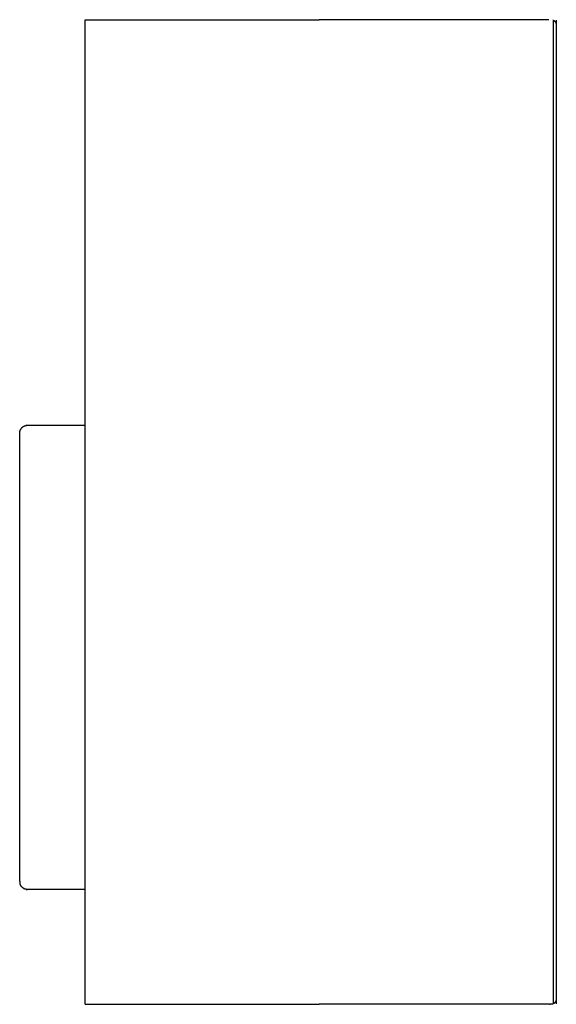
# Model space of a CAD drawing. Units: centimetres. Extents: x -19 to 41.7, y 0 to 47.2.
# Drawn here: x 30.3 to 41.7, y 26.2 to 47.2 of the extents above; entities that cross this region are included whole.
import ezdxf

# ---------------------------------------------------------------- set-up
doc = ezdxf.new("R2010")
doc.units = ezdxf.units.CM
doc.header["$MEASUREMENT"] = 0
doc.layers.add('FLOS', color=30, linetype='Continuous')

# ---------------------------------------------------------------- blocks, each defined once
blk = doc.blocks.new('FOGLIO_EL')
for points in [[(0, 21), (4.997, 21)], [(0, 21), (0, 21), (0, 21), (0, 21), (0, 21), (0, 21), (0, 21), (0, 21)], [(0, 0), (0, 21)], [(9.899, 21), (4.997, 21)], [(9.981, 20.993), (9.983, 20.993), (9.984, 20.992), (9.986, 20.992)], [(9.986, 20.992), (9.986, 0.008)], [(9.986, 20.992), (9.988, 20.991), (9.99, 20.99), (9.992, 20.989), (9.994, 20.988), (9.997, 20.987), (9.999, 20.986), (10.001, 20.985), (10.003, 20.984), (10.004, 20.983), (10.006, 20.982), (10.008, 20.98), (10.01, 20.979), (10.012, 20.978), (10.014, 20.976), (10.015, 20.975), (10.017, 20.974), (10.019, 20.972), (10.02, 20.971), (10.022, 20.969), (10.023, 20.968), (10.025, 20.966), (10.026, 20.964), (10.028, 20.963), (10.029, 20.961), (10.031, 20.959), (10.032, 20.958), (10.033, 20.956), (10.034, 20.954), (10.036, 20.952), (10.037, 20.95), (10.038, 20.948), (10.039, 20.946), (10.04, 20.944), (10.041, 20.942), (10.042, 20.94), (10.043, 20.938), (10.044, 20.935), (10.045, 20.933), (10.046, 20.931), (10.047, 20.928), (10.048, 20.926), (10.048, 20.924), (10.05, 20.919), (10.051, 20.914), (10.052, 20.908), (10.053, 20.903), (10.054, 20.897), (10.055, 20.892), (10.055, 20.886), (10.056, 20.88), (10.056, 20.874), (10.056, 20.867), (10.056, 20.861)], [(10.056, 20.992), (10.056, 20.866)], [(10.056, 20.861), (10.056, 0.135)], [(0, 12.64), (-0.005, 12.64)], [(0, 12.64), (0, 12.64)], [(-1.4, 12.18), (-1.4, 12.186), (-1.4, 12.191), (-1.399, 12.197), (-1.399, 12.202), (-1.398, 12.208), (-1.397, 12.214), (-1.396, 12.219), (-1.394, 12.225), (-1.393, 12.23)], [(-1.393, 12.23), (-1.391, 12.235), (-1.389, 12.241), (-1.387, 12.246), (-1.385, 12.251), (-1.382, 12.256), (-1.38, 12.261), (-1.377, 12.266)], [(-1.373, 12.272), (-1.375, 12.269), (-1.377, 12.266)], [(-1.373, 12.272), (-1.37, 12.276), (-1.367, 12.281), (-1.363, 12.286), (-1.36, 12.29), (-1.356, 12.294), (-1.352, 12.299), (-1.348, 12.303), (-1.344, 12.307), (-1.339, 12.31), (-1.335, 12.314), (-1.33, 12.318), (-1.325, 12.321), (-1.32, 12.324), (-1.316, 12.327), (-1.31, 12.33), (-1.305, 12.332), (-1.3, 12.335), (-1.295, 12.337), (-1.289, 12.339), (-1.284, 12.341), (-1.278, 12.343), (-1.273, 12.345), (-1.267, 12.346), (-1.262, 12.347), (-1.256, 12.348)], [(-1.249, 12.349), (-1.253, 12.349), (-1.256, 12.348)], [(-1.249, 12.349), (0, 12.349)], [(-1.4, 2.62), (-1.4, 12.18)], [(-1.4, 2.62), (-1.4, 2.614), (-1.4, 2.609), (-1.399, 2.603), (-1.399, 2.598), (-1.398, 2.592), (-1.397, 2.586), (-1.396, 2.581), (-1.394, 2.575), (-1.393, 2.57)], [(-1.366, 2.517), (-1.369, 2.522), (-1.372, 2.526), (-1.375, 2.531), (-1.378, 2.535), (-1.38, 2.54), (-1.383, 2.545), (-1.385, 2.55), (-1.387, 2.555), (-1.389, 2.56), (-1.391, 2.565), (-1.393, 2.57)], [(-1.366, 2.517), (-1.362, 2.513)], [(-1.32, 2.475), (-1.324, 2.478), (-1.329, 2.482), (-1.334, 2.485), (-1.338, 2.489), (-1.342, 2.492), (-1.347, 2.496), (-1.351, 2.5), (-1.355, 2.504), (-1.358, 2.508), (-1.362, 2.513)], [(-1.32, 2.475), (-1.316, 2.473), (-1.312, 2.471), (-1.308, 2.469)], [(-1.295, 2.463), (-1.299, 2.465), (-1.304, 2.467), (-1.308, 2.469)], [(-1.295, 2.463), (-1.292, 2.462), (-1.288, 2.46)], [(-1.262, 2.453), (-1.268, 2.454), (-1.273, 2.455), (-1.278, 2.457), (-1.283, 2.459), (-1.288, 2.46)], [(-1.262, 2.453), (-1.259, 2.452), (-1.256, 2.452)], [(-1.249, 2.451), (-1.253, 2.451), (-1.256, 2.452)], [(-1.249, 2.451), (-1.246, 2.451), (-1.243, 2.45)], [(0, 2.45), (-1.23, 2.45), (-1.233, 2.45), (-1.237, 2.45), (-1.24, 2.45), (-1.243, 2.45)], [(0, 0), (0, 0)], [(0, 0), (4.997, 0)], [(9.914, 0), (9.899, 0), (7.171, 0), (4.997, 0)], [(9.914, 0), (9.925, 0)], [(9.986, 0.008), (9.985, 0.008), (9.983, 0.008), (9.981, 0.007), (9.978, 0.006), (9.975, 0.005), (9.972, 0.005), (9.968, 0.004), (9.965, 0.004), (9.961, 0.003), (9.953, 0.002), (9.944, 0.001), (9.935, 0.001), (9.925, 0)], [(10.056, 0.135), (10.056, 0.129), (10.056, 0.123), (10.055, 0.117), (10.055, 0.111), (10.054, 0.105), (10.054, 0.1), (10.053, 0.094), (10.052, 0.089), (10.05, 0.084), (10.049, 0.079), (10.048, 0.074), (10.047, 0.072), (10.046, 0.07), (10.045, 0.068), (10.044, 0.065), (10.043, 0.063), (10.043, 0.061), (10.042, 0.059), (10.041, 0.057), (10.039, 0.055), (10.038, 0.053), (10.037, 0.051), (10.036, 0.049), (10.035, 0.047), (10.034, 0.045), (10.032, 0.043), (10.031, 0.042), (10.03, 0.04), (10.029, 0.038), (10.027, 0.037), (10.026, 0.035), (10.024, 0.033), (10.023, 0.032), (10.021, 0.03), (10.02, 0.029), (10.018, 0.027), (10.016, 0.026), (10.015, 0.025), (10.013, 0.023), (10.011, 0.022), (10.01, 0.021), (10.008, 0.019), (10.006, 0.018), (10.004, 0.017), (10.002, 0.016), (10, 0.015), (9.998, 0.014), (9.996, 0.013), (9.994, 0.012), (9.992, 0.011), (9.99, 0.01), (9.988, 0.009), (9.986, 0.008)], [(10.056, 0.134), (10.056, 0.008)]]:
    blk.add_lwpolyline(points)

msp = doc.modelspace()

# ---------------------------------------------------------------- block references
at = {"layer": 'FLOS'}
msp.add_blockref('FOGLIO_EL', (31.667, 26.216), dxfattribs=at)

doc.saveas('drawing.dxf')
